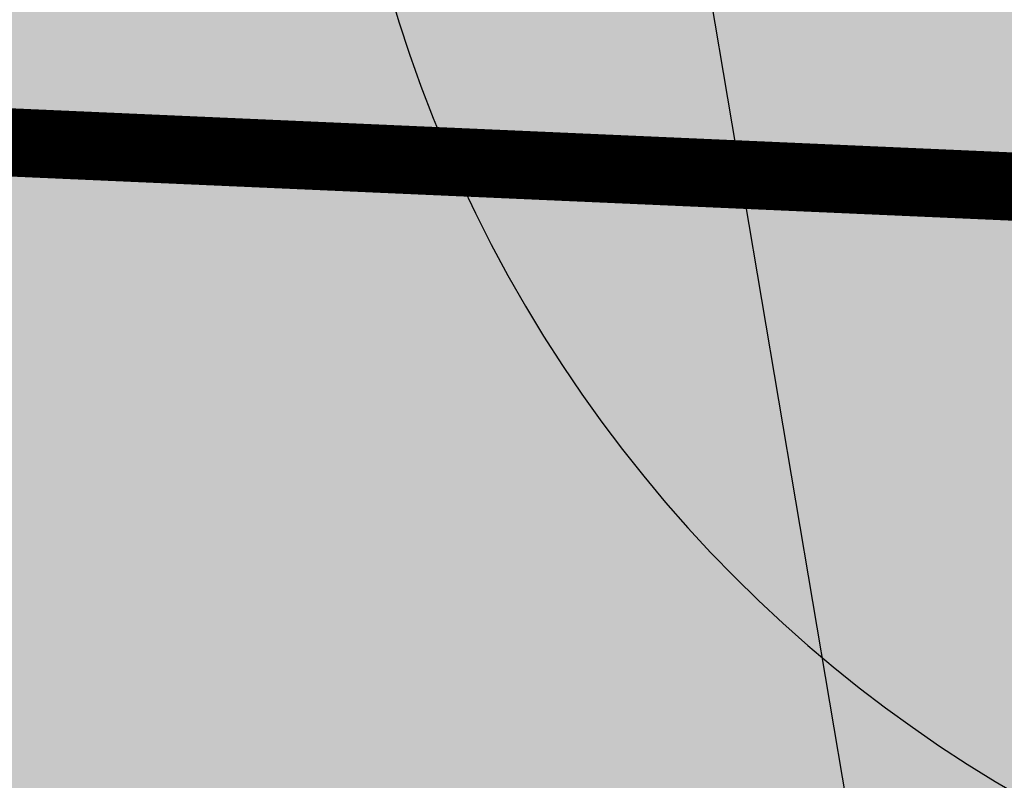
# Model space of a CAD drawing. Units: metres. Extents: x -3 to 104, y -2 to 72.
# Drawn here: x 86 to 87, y 44 to 45 of the extents above; entities that cross this region are included whole.
import ezdxf

# ---------------------------------------------------------------- set-up
doc = ezdxf.new("R2010")
doc.units = ezdxf.units.M
doc.linetypes.add('LPARCNOV', pattern=[2, 1, 1])
doc.layers.get('0').update_dxf_attribs({"plot": 0})
doc.layers.add('ARCH- Cotes profondeur fouille', color=1, linetype='Continuous')
doc.layers.add('ARCH-Fossé Fouille', color=1, linetype='Continuous')
for name, color, linetype, lineweight in [('LOT-Lot_limite', 1, 'LPARCNOV', 0), ('TRA-Calcaire', 41, 'Continuous', 0), ('TRA-Lot_hachures', 101, 'Continuous', 0)]:
    doc.layers.add(name, color=color, linetype=linetype, lineweight=lineweight)

# ---------------------------------------------------------------- blocks, each defined once
blk = doc.blocks.new('symbolLayer0')
at = {"true_color": 0xff9e17}
blk.add_hatch(color=30, dxfattribs=at).paths.add_polyline_path([(-1000, 0, 1), (1000, 0, 1)])
at = {"color": 250, "linetype": 'Continuous', "true_color": 0x232323}
blk.add_lwpolyline([(-1000, 0, 1), (1000, 0, 1)], format="xyb", close=True, dxfattribs=at)

msp = doc.modelspace()

# ---------------------------------------------------------------- hatches: boundary and pattern name
at = {"layer": 'TRA-Calcaire', "linetype": 'Continuous', "lineweight": 0, "transparency": 33554559}
h = msp.add_hatch(color=41, dxfattribs=at)
h.dxf.hatch_style = 1
edge = h.paths.add_edge_path()
edge.add_arc((87.99253, 44.3642), 3.99782, -24.52574, -2.49123)
edge.add_line((91.98657, 44.19043), (77.30081, 44.83741))
edge.add_line((77.30081, 44.83741), (75.30275, 44.92543))
edge.add_line((75.30275, 44.92543), (75.23673, 43.42689))
edge.add_line((75.23673, 43.42689), (91.62964, 42.7047))

# ---------------------------------------------------------------- linework, layer by layer
at = {"layer": 'ARCH-Fossé Fouille', "color": 1, "linetype": 'Continuous', "true_color": 0xf70004, "flags": 128}
msp.add_lwpolyline([(86.66643, 53.59272), (87.15723, 48.30817), (88.80968, 39.14219), (87.36499, 38.26472), (86.09052, 45.81854), (85.2199, 51.86605), (84.79159, 53.59272)], dxfattribs=at)
at = {"layer": 'ARCH-Fossé Fouille', "color": 18, "linetype": 'Continuous', "true_color": 0x000000, "flags": 128}
msp.add_lwpolyline([(86.66643, 53.59272), (87.15723, 48.30817), (88.80968, 39.14219), (87.36499, 38.26472), (86.09052, 45.81854), (85.2199, 51.86605), (84.79159, 53.59272)], dxfattribs=at)
at = {"layer": 'ARCH-Fossé Fouille', "color": 144, "linetype": 'Continuous', "true_color": 0x1f78b4}
for points in [[(86.09052, 45.81854), (88.80968, 39.14219), (87.21695, 39.14219)], [(86.09052, 45.81854), (87.60606, 45.81854), (88.80968, 39.14219)]]:
    msp.add_solid(points, dxfattribs=at)
at = {"layer": 'LOT-Lot_limite', "color": 1, "linetype": 'LPARCNOV', "lineweight": 0, "const_width": 0.05, "flags": 128}
msp.add_lwpolyline([(97.26142, 50.31922), (96.98172, 43.97037), (77.30081, 44.83741), (77.68652, 53.59272)], dxfattribs=at)
at = {"layer": 'TRA-Lot_hachures', "color": 101, "linetype": 'Continuous', "lineweight": 0}
msp.add_solid([(77.30081, 44.83741), (97.01992, 44.83741), (96.98172, 43.97037)], dxfattribs=at)

# ---------------------------------------------------------------- block references
at = {"layer": 'ARCH- Cotes profondeur fouille', "xscale": 0.001000000017869131, "yscale": 0.001000000017869131, "zscale": 0.001000000017869131, "rotation": 299.0358}
msp.add_blockref('symbolLayer0', (87.02662, 44.85131), dxfattribs=at)

doc.saveas('drawing.dxf')
